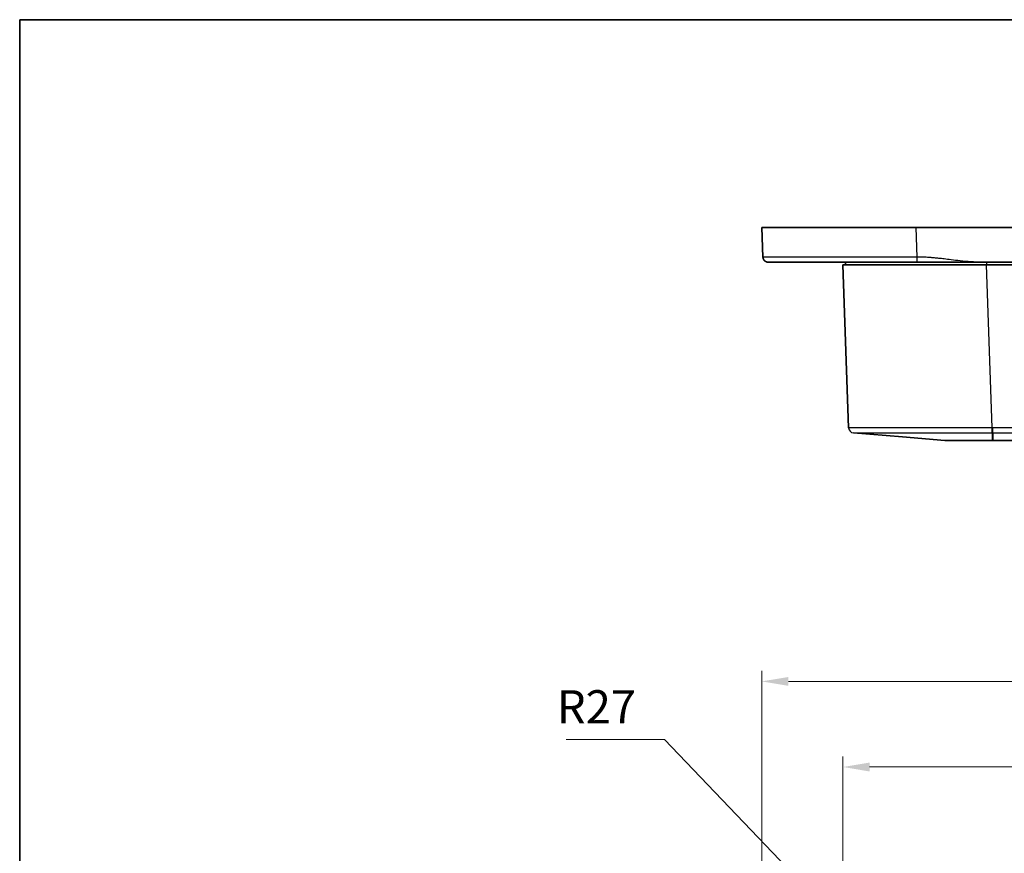
# Model space of a CAD drawing. Units: millimetres. Extents: x 29 to 4370, y 16 to 719.
# Drawn here: x 821 to 1006, y 562 to 719 of the extents above; entities that cross this region are included whole.
import ezdxf

# ---------------------------------------------------------------- set-up
doc = ezdxf.new("R2010")
doc.units = ezdxf.units.MM
doc.header["$LTSCALE"] = 2
doc.layers.get('Defpoints').update_dxf_attribs({"lineweight": 25})
for name, color, linetype, lineweight in [('Border (ISO)', 7, 'Continuous', 35), ('Dimension (ISO)', 7, 'Continuous', 18), ('Symbol (ISO)', 7, 'Continuous', 18), ('Visible (ISO)', 7, 'Continuous', 35), ('Visible Narrow (ISO)', 7, 'Continuous', 25)]:
    doc.layers.add(name, color=color, linetype=linetype, lineweight=lineweight)
doc.styles.add('Note Text (TK)', font='txt')
doc.dimstyles.new('Default - Method 1b (TK)', dxfattribs={"dimscale": 2, "dimtxt": 2.5, "dimasz": 2.5, "dimexe": 1, "dimexo": 1.5, "dimgap": 1, "dimtad": 1, "dimtoh": 1, "dimrnd": 1e-08, "dimdsep": 46, "dimtxsty": 'Note Text (TK)', "dimcen": 0.09, "dimdle": 5, "dimclrd": 100, "dimclre": 100, "dimclrt": 7, "dimadec": 1, "dimazin": 1, "dimtfac": 1, "dimtmove": 0, "dimatfit": 3, "dimfxl": 1, "dimtolj": 1, "dimlwd": -1, "dimlwe": -1, "dimarcsym": 0})
doc.dimstyles.new('Default - Method 1b (TK)$7', dxfattribs={"dimscale": 2, "dimtxt": 2.5, "dimasz": 2.5, "dimexe": 1, "dimexo": 1.5, "dimgap": 1, "dimtad": 1, "dimtoh": 1, "dimrnd": 1e-08, "dimdsep": 46, "dimtxsty": 'Note Text (TK)', "dimcen": 0.09, "dimdle": 5, "dimclrd": 100, "dimclre": 100, "dimclrt": 7, "dimadec": 1, "dimazin": 1, "dimtfac": 1, "dimtmove": 0, "dimatfit": 3, "dimfxl": 1, "dimtolj": 1, "dimlwd": -1, "dimlwe": -1, "dimarcsym": 0})

# ---------------------------------------------------------------- blocks, each defined once
blk = doc.blocks.new('図面枠 tk図枠')
at = {"layer": 'Border (ISO)'}
for q in [(405.5, 289), (14.5, 8)]:
    blk.add_line((14.5, 289), q, dxfattribs=at)
blk = doc.blocks.new('*D18')
at = {"layer": 'Defpoints', "color": 0}
for p in [(1175.7, 578.13), (975.7, 530.63), (1175.7, 530.63)]:
    blk.add_point(p, dxfattribs=at)
at = {"layer": 'Dimension (ISO)', "color": 100}
for p, q in [((975.7, 533.63), (975.7, 580.13)), ((1175.7, 533.63), (1175.7, 580.13)), ((980.7, 578.13), (1170.7, 578.13))]:
    blk.add_line(p, q, dxfattribs=at)
for points in [[(980.7, 578.96), (980.7, 577.29), (975.7, 578.13)], [(1170.7, 578.96), (1170.7, 577.29), (1175.7, 578.13)]]:
    blk.add_solid(points, dxfattribs=at)
at = {"layer": 'Dimension (ISO)', "color": 7, "insert": (1070.56, 582.63), "char_height": 5, "attachment_point": 4, "style": 'Note Text (TK)'}
blk.add_mtext('\\A1;200', dxfattribs=at)
blk = doc.blocks.new('*D19')
at = {"layer": 'Defpoints', "color": 0}
for p in [(1190.95, 594.21), (960.45, 528.88), (1190.95, 528.88)]:
    blk.add_point(p, dxfattribs=at)
at = {"layer": 'Dimension (ISO)', "color": 100}
for p, q in [((960.45, 531.88), (960.45, 596.21)), ((1190.95, 531.88), (1190.95, 596.21)), ((965.45, 594.21), (1185.95, 594.21))]:
    blk.add_line(p, q, dxfattribs=at)
for points in [[(965.45, 595.04), (965.45, 593.37), (960.45, 594.21)], [(1185.95, 595.04), (1185.95, 593.37), (1190.95, 594.21)]]:
    blk.add_solid(points, dxfattribs=at)
at = {"layer": 'Dimension (ISO)', "color": 7, "insert": (1068.06, 598.71), "char_height": 5, "attachment_point": 4, "style": 'Note Text (TK)'}
blk.add_mtext('\\A1;230.5', dxfattribs=at)

msp = doc.modelspace()

# ---------------------------------------------------------------- linework, layer by layer
at = {"layer": 'Visible (ISO)'}
for p, q in [((960.4519, 679.4569), (989.4304, 679.4569)), ((960.4519, 679.4569), (960.6649, 673.9185)), ((989.4304, 679.4569), (1161.9733, 679.4569)), ((975.7019, 672.4569), (1002.6854, 672.4569)), ((975.7019, 672.4569), (976.7709, 641.8442)), ((976.2019, 672.9569), (976.2019, 672.4569)), ((1001.7234, 672.9569), (1149.6803, 672.9569)), ((1002.6854, 672.4569), (1008.2019, 672.4569)), ((986.8613, 640.1207), (977.6875, 640.8825)), ((986.8613, 640.1207), (994.8543, 639.4569)), ((1003.8378, 639.4569), (1147.5659, 639.4569))]:
    msp.add_line(p, q, dxfattribs=at)
msp.add_rational_spline([(961.6641, 672.9569), (961.0961, 672.9569), (960.6867, 673.3508), (960.6649, 673.9185)], [1, 0.813711222107, 0.813711222107, 1], degree=3, dxfattribs=at)
for points, knots in [([(961.6641, 672.9569), (961.6641, 672.9569), (962.0871, 672.9569), (963.9323, 672.9569), (965.5613, 672.9569), (969.9888, 672.9569), (972.8658, 672.9569), (980.2266, 672.9569), (984.9335, 672.9569), (989.6435, 672.9569)], [19.8215118, 19.8215118, 19.8215118, 19.8215118, 20.66114603, 20.66114603, 21.69242679, 21.69242679, 22.80136815, 22.80136815, 24.2138338, 24.2138338, 24.2138338, 24.2138338]), ([(989.6435, 672.9569), (989.6558, 672.9569), (989.6681, 672.9569), (989.6804, 672.9569), (989.7002, 672.9569), (989.7199, 672.9569), (989.7653, 672.9569), (989.7909, 672.9569), (989.8499, 672.9569), (989.8832, 672.9569), (989.9598, 672.9569), (990.0032, 672.9569), (990.1028, 672.9569), (990.1591, 672.9569), (990.2886, 672.9569), (990.3618, 672.9569), (990.518, 672.9569), (990.601, 672.9569), (990.798, 672.9569), (990.9119, 672.9569), (991.1361, 672.9569), (991.2465, 672.9569), (991.519, 672.9569), (991.6811, 672.9569), (991.9846, 672.9569), (992.1261, 672.9569), (992.4856, 672.9569), (992.7035, 672.9569), (993.1793, 672.9569), (993.4372, 672.9569), (994.0298, 672.9569), (994.3642, 672.9569), (995.1388, 672.9569), (995.5788, 672.9569), (996.5912, 672.9569), (997.1637, 672.9569), (998.3976, 672.9569), (999.0594, 672.9569), (1000.3887, 672.9569), (1001.0557, 672.9569), (1001.7234, 672.9569)], [24.2138338, 24.2138338, 24.2138338, 24.2138338, 24.2175308, 24.2175308, 24.2175308, 24.22344599, 24.22344599, 24.23113574, 24.23113574, 24.24113243, 24.24113243, 24.25412811, 24.25412811, 24.2710225, 24.2710225, 24.29298521, 24.29298521, 24.3179268, 24.3179268, 24.35215583, 24.35215583, 24.38536055, 24.38536055, 24.43417321, 24.43417321, 24.47686835, 24.47686835, 24.54275269, 24.54275269, 24.62092932, 24.62092932, 24.72260171, 24.72260171, 24.85662268, 24.85662268, 25.03084995, 25.03084995, 25.23110253, 25.23110253, 25.43135008, 25.43135008, 25.43135008, 25.43135008]), ([(994.8543, 639.4569), (994.8557, 639.4569), (994.9448, 639.4569), (995.2942, 639.4569), (995.5559, 639.4569), (996.3141, 639.4569), (996.8511, 639.4569), (997.4835, 639.4569), (998.1158, 639.4569), (998.8434, 639.4569), (1000.9162, 639.4569), (1002.3656, 639.4569), (1003.8204, 639.4569)], [-0.78285524, -0.78285524, -0.78285524, -0.78285524, -0.54180308, -0.54180308, -0.29881698, -0.29881698, 0, 0, 0, 0.29881698, 0.29881698, 0.78285524, 0.78285524, 0.78285524, 0.78285524]), ([(1003.8204, 639.4569), (1003.8233, 639.4569), (1003.8262, 639.4569), (1003.832, 639.4569), (1003.8349, 639.4569), (1003.8378, 639.4569)], [0.78285524434, 0.78285524434, 0.78285524434, 0.78285524434, 0.78382221008, 0.78382221008, 0.78478917581, 0.78478917581, 0.78478917581, 0.78478917581])]:
    msp.add_open_spline(points, degree=3, knots=knots, dxfattribs=at)
at = {"layer": 'Visible Narrow (ISO)'}
for p, q in [((989.6435, 673.9185), (989.4304, 679.4569)), ((1003.7544, 641.8442), (1002.6854, 672.4569)), ((1002.7019, 672.9569), (1002.7019, 672.4569)), ((1003.8204, 639.4569), (1003.7872, 640.8825)), ((1003.8378, 640.8825), (1003.8378, 641.8442)), ((1147.5659, 641.8442), (1003.8378, 641.8442)), ((1003.8378, 640.8825), (1147.5659, 640.8825)), ((1003.8378, 640.8825), (1003.8378, 639.4569))]:
    msp.add_line(p, q, dxfattribs=at)
msp.add_arc((977.7703, 641.8791), 1, 182, 265.253016, dxfattribs=at)
for centre, major_axis, start_param, end_param in [((1003.7544, 641.8791), (0, -1), 0.08285532, 1.53589216), ((1003.7871, 641.8791), (0.0001, -1), 4.74729562, 6.20035623)]:
    msp.add_ellipse(centre, major_axis=major_axis, ratio=0.00001, start_param=start_param, end_param=end_param, dxfattribs=at)
for points, knots in [([(989.6435, 673.9185), (984.7656, 673.9121), (979.8908, 673.9073), (972.2672, 673.9028), (969.2874, 673.9022), (964.7018, 673.9038), (963.0145, 673.9058), (961.1032, 673.9114), (960.665, 673.9147), (960.6649, 673.9185)], [-24.2138338, -24.2138338, -24.2138338, -24.2138338, -22.80136815, -22.80136815, -21.69242679, -21.69242679, -20.66114603, -20.66114603, -19.8215118, -19.8215118, -19.8215118, -19.8215118]), ([(1001.7234, 672.9569), (1001.0557, 672.9569), (1000.3887, 672.9831), (999.0594, 673.0705), (998.3976, 673.1318), (997.1637, 673.2629), (996.5912, 673.3307), (995.5788, 673.4525), (995.1388, 673.506), (994.3642, 673.5967), (994.0298, 673.6348), (993.4372, 673.698), (993.1793, 673.7241), (992.7035, 673.7689), (992.4856, 673.7881), (992.1261, 673.817), (991.9846, 673.8276), (991.6811, 673.8489), (991.519, 673.8592), (991.2465, 673.8747), (991.1361, 673.8805), (990.9119, 673.891), (990.798, 673.8958), (990.601, 673.9029), (990.518, 673.9055), (990.3618, 673.9099), (990.2886, 673.9116), (990.1591, 673.9142), (990.1028, 673.9152), (990.0032, 673.9165), (989.9598, 673.917), (989.8832, 673.9177), (989.8499, 673.918), (989.7909, 673.9183), (989.7653, 673.9184), (989.7199, 673.9185), (989.7002, 673.9185), (989.6804, 673.9185), (989.6681, 673.9185), (989.6558, 673.9185), (989.6435, 673.9185)], [-25.43135008, -25.43135008, -25.43135008, -25.43135008, -25.23110253, -25.23110253, -25.03084995, -25.03084995, -24.85662268, -24.85662268, -24.72260171, -24.72260171, -24.62092932, -24.62092932, -24.54275269, -24.54275269, -24.47686835, -24.47686835, -24.43417321, -24.43417321, -24.38536055, -24.38536055, -24.35215583, -24.35215583, -24.3179268, -24.3179268, -24.29298521, -24.29298521, -24.2710225, -24.2710225, -24.25412811, -24.25412811, -24.24113243, -24.24113243, -24.23113574, -24.23113574, -24.22344599, -24.22344599, -24.2175308, -24.2175308, -24.2175308, -24.2138338, -24.2138338, -24.2138338, -24.2138338]), ([(1003.7544, 641.8442), (999.3869, 641.8387), (995.0228, 641.8345), (988.7744, 641.8308), (986.5794, 641.83), (984.6725, 641.83), (983.4542, 641.83), (982.3529, 641.8303), (979.8464, 641.8319), (978.6574, 641.8336), (977.1445, 641.8381), (976.771, 641.8409), (976.7709, 641.8442)], [0, 0, 0, 0, 1.26177963, 1.26177963, 2.04082943, 2.04082943, 2.04082943, 2.53859315, 2.53859315, 3.33501509, 3.33501509, 4.08165887, 4.08165887, 4.08165887, 4.08165887]), ([(977.6875, 640.8825), (977.6876, 640.8826), (978.0483, 640.8826), (979.5097, 640.8827), (980.6583, 640.8827), (983.0795, 640.8828), (984.1434, 640.8828), (985.3204, 640.8828), (987.1624, 640.8828), (989.2829, 640.8828), (995.3192, 640.8827), (999.5351, 640.8827), (1003.7544, 640.8825)], [-4.08165887, -4.08165887, -4.08165887, -4.08165887, -3.33501509, -3.33501509, -2.53859315, -2.53859315, -2.04082943, -2.04082943, -2.04082943, -1.26177963, -1.26177963, 0, 0, 0, 0]), ([(1003.7871, 641.8442), (1003.7817, 641.8442), (1003.7762, 641.8442), (1003.7653, 641.8442), (1003.7599, 641.8442), (1003.7544, 641.8442)], [0, 0, 0, 0, 0.00163317852, 0.00163317852, 0.00326635704, 0.00326635704, 0.00326635704, 0.00326635704]), ([(1003.7544, 640.8825), (1003.7599, 640.8825), (1003.7653, 640.8825), (1003.7762, 640.8825), (1003.7817, 640.8825), (1003.7872, 640.8825)], [-0.00326635704, -0.00326635704, -0.00326635704, -0.00326635704, -0.00163317852, -0.00163317852, 0, 0, 0, 0]), ([(1003.8378, 641.8442), (1003.8294, 641.8442), (1003.8209, 641.8442), (1003.804, 641.8442), (1003.7956, 641.8442), (1003.7871, 641.8442)], [0, 0, 0, 0, 0.00253498498, 0.00253498498, 0.00506996995, 0.00506996995, 0.00506996995, 0.00506996995]), ([(1003.7872, 640.8825), (1003.7956, 640.8825), (1003.804, 640.8825), (1003.8209, 640.8825), (1003.8294, 640.8825), (1003.8378, 640.8825)], [-0.00506996995, -0.00506996995, -0.00506996995, -0.00506996995, -0.00253498498, -0.00253498498, 0, 0, 0, 0])]:
    msp.add_open_spline(points, degree=3, knots=knots, dxfattribs=at)
msp.add_rational_spline([(989.6435, 672.9569), (989.6435, 672.9569), (989.6435, 673.3508), (989.6435, 673.9185)], [1, 0.813711222107, 0.813711222107, 1], degree=3, dxfattribs=at)

# ---------------------------------------------------------------- block references
at = {"xscale": 2.5, "yscale": 2.5, "zscale": 2.5}
msp.add_blockref('図面枠 tk図枠', (784.75, -4), dxfattribs=at)

# ---------------------------------------------------------------- texts
at = {"layer": 'Symbol (ISO)', "color": 7, "insert": (921.9364, 584.3495), "char_height": 6.25, "width": 15.204678, "attachment_point": 7, "line_spacing_factor": 1.5, "style": 'Note Text (TK)'}
msp.add_mtext('{R27}', dxfattribs=at)

# ---------------------------------------------------------------- dimensions: what is measured, and where the dimension line sits
at = {"layer": 'Dimension (ISO)', "color": 100}
for base, p1, p2, picture, middle in [((1190.9519, 594.2076), (960.4519, 528.8829), (1190.9519, 528.8829), '*D19', (1075.7019, 594.2076)), ((1175.7019, 578.1279), (975.7019, 530.6279), (1175.7019, 530.6279), '*D18', (1075.7019, 578.1279))]:
    dim = msp.add_linear_dim(base=base, p1=p1, p2=p2, dimstyle='Default - Method 1b (TK)', override={"dimtoh": 0, "dimdec": 2, "dimtp": 0, "dimtm": 0, "dimtdec": 2, "dimtofl": 0, "dimatfit": 1}, dxfattribs=at)
    dim.commit()
    dim.dimension.update_dxf_attribs({"geometry": picture, "text_midpoint": middle, "dimtype": 160})

# ---------------------------------------------------------------- leaders
at = {"layer": 'Symbol (ISO)', "color": 100, "annotation_type": 0, "has_hookline": 1, "hookline_direction": 1, "text_width": 13.4588}
msp.add_leader([(979.4491, 544.3504), (942.1411, 583.3078), (937.1411, 583.3078)], dimstyle='Default - Method 1b (TK)$7', override={"dimgap": 0, "dimtad": 1}, dxfattribs=at)

doc.saveas('drawing.dxf')
